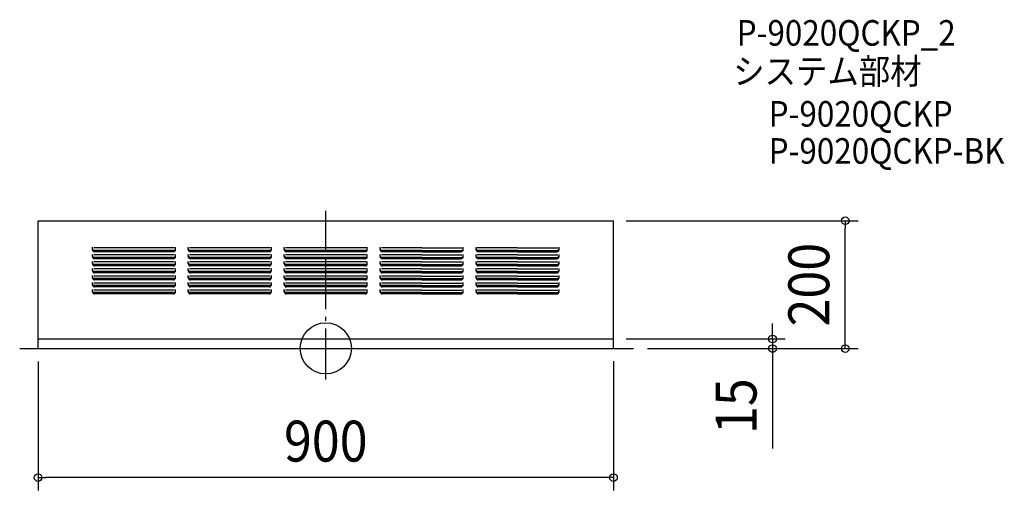
# Model space of a CAD drawing. Extents: x -479 to 1061, y -222 to 514.
import ezdxf
from ezdxf.enums import TextEntityAlignment as Align

# ---------------------------------------------------------------- set-up
doc = ezdxf.new("R2010")
doc.units = 0
doc.header["$LTSCALE"] = 20
doc.header["$PDMODE"] = 3
doc.header["$PDSIZE"] = -2
doc.linetypes.add('DASHDOT', pattern=[5.5, 4, -0.6, 0.3, -0.6])
doc.layers.get('DEFPOINTS').update_dxf_attribs({"linetype": 'CONTINUOUS'})
for name, color, linetype in [('ARRANGE', 1, 'CONTINUOUS'), ('BASIS', 6, 'DASHDOT'), ('DETAIL', 5, 'CONTINUOUS'), ('ETC', 61, 'CONTINUOUS'), ('OUTLINE', 3, 'CONTINUOUS'), ('SIZE', 30, 'CONTINUOUS')]:
    doc.layers.add(name, color=color, linetype=linetype)
doc.styles.get("Standard").update_dxf_attribs({"font": 'SIMPLEX.shx', "width": 0.9, "height": 64, "bigfont": 'BIGFONT.shx'})

msp = doc.modelspace()

# ---------------------------------------------------------------- linework, layer by layer
at = {"layer": 'ARRANGE', "color": 1, "linetype": 'CONTINUOUS'}
msp.add_circle((0, 0), 40, dxfattribs=at)
msp.add_point((0, 0), dxfattribs=at)
at = {"layer": 'BASIS', "color": 6, "linetype": 'DASHDOT'}
for p, q in [((0, -48.9), (0, 215)), ((-478.7, -0.4), (483.3, -0.4))]:
    msp.add_line(p, q, dxfattribs=at)
at = {"layer": 'DEFPOINTS', "color": 30, "linetype": 'CONTINUOUS'}
for p in [(450, 199.6), (812.5, 199.6), (450, 14.6), (450, 0), (698.7, 14.6), (-450, -0.4), (483.3, -0.4), (483.3, -0.4), (-450, -202.2)]:
    msp.add_point(p, dxfattribs=at)
at = {"layer": 'DETAIL', "color": 5, "linetype": 'CONTINUOUS'}
for p, q in [((-450, -0.4), (-450, 199.6)), ((-450, 199.6), (450, 199.6)), ((450, -0.4), (450, 199.6)), ((0, 157.1), (0, 183.4)), ((-365, 154.5), (-365, 158)), ((-237, 157.1), (-363, 157.1)), ((-235, 154.5), (-235, 158)), ((-215, 154.5), (-215, 158)), ((-87, 157.1), (-213, 157.1)), ((-85, 154.5), (-85, 158)), ((-65, 154.5), (-65, 158)), ((63, 157.1), (-63, 157.1)), ((65, 154.5), (65, 158)), ((85, 154.5), (85, 158)), ((150, 157.1), (87, 157.1)), ((150, 157.1), (213, 157.1)), ((215, 154.5), (215, 158)), ((235, 154.5), (235, 158)), ((300, 157.1), (237, 157.1)), ((300, 157.1), (363, 157.1)), ((365, 154.5), (365, 158)), ((-365, 143.5), (-365, 147)), ((-237, 146.1), (-363, 146.1)), ((-238, 153.2), (-362, 153.2)), ((-238, 142.2), (-362, 142.2)), ((-238.5, 151), (-361.5, 151)), ((-238.5, 140), (-361.5, 140)), ((-235, 143.5), (-235, 147)), ((-215, 143.5), (-215, 147)), ((-87, 146.1), (-213, 146.1)), ((-88, 153.2), (-212, 153.2)), ((-88, 142.2), (-212, 142.2)), ((-88.5, 151), (-211.5, 151)), ((-88.5, 140), (-211.5, 140)), ((-85, 143.5), (-85, 147)), ((-65, 143.5), (-65, 147)), ((63, 146.1), (-63, 146.1)), ((62, 153.2), (-62, 153.2)), ((62, 142.2), (-62, 142.2)), ((61.5, 151), (-61.5, 151)), ((61.5, 140), (-61.5, 140)), ((65, 143.5), (65, 147)), ((85, 143.5), (85, 147)), ((150, 146.1), (87, 146.1)), ((150, 153.2), (88, 153.2)), ((150, 142.2), (88, 142.2)), ((150, 151), (88.5, 151)), ((150, 140), (88.5, 140)), ((150, 153.2), (212, 153.2)), ((150, 151), (211.5, 151)), ((150, 146.1), (213, 146.1)), ((150, 142.2), (212, 142.2)), ((150, 140), (211.5, 140)), ((215, 143.5), (215, 147)), ((235, 143.5), (235, 147)), ((300, 146.1), (237, 146.1)), ((300, 153.2), (238, 153.2)), ((300, 142.2), (238, 142.2)), ((300, 151), (238.5, 151)), ((300, 140), (238.5, 140)), ((300, 153.2), (362, 153.2)), ((300, 151), (361.5, 151)), ((300, 146.1), (363, 146.1)), ((300, 142.2), (362, 142.2)), ((300, 140), (361.5, 140)), ((365, 143.5), (365, 147)), ((-365, 132.5), (-365, 136)), ((-365, 121.5), (-365, 125)), ((-237, 135.1), (-363, 135.1)), ((-237, 124.1), (-363, 124.1)), ((-238, 131.2), (-362, 131.2)), ((-238.5, 129), (-361.5, 129)), ((-235, 132.5), (-235, 136)), ((-235, 121.5), (-235, 125)), ((-215, 132.5), (-215, 136)), ((-215, 121.5), (-215, 125)), ((-87, 135.1), (-213, 135.1)), ((-87, 124.1), (-213, 124.1)), ((-88, 131.2), (-212, 131.2)), ((-88.5, 129), (-211.5, 129)), ((-85, 132.5), (-85, 136)), ((-85, 121.5), (-85, 125)), ((-65, 132.5), (-65, 136)), ((-65, 121.5), (-65, 125)), ((63, 135.1), (-63, 135.1)), ((63, 124.1), (-63, 124.1)), ((62, 131.2), (-62, 131.2)), ((61.5, 129), (-61.5, 129)), ((65, 132.5), (65, 136)), ((65, 121.5), (65, 125)), ((85, 132.5), (85, 136)), ((85, 121.5), (85, 125)), ((150, 135.1), (87, 135.1)), ((150, 124.1), (87, 124.1)), ((150, 131.2), (88, 131.2)), ((150, 129), (88.5, 129)), ((150, 135.1), (213, 135.1)), ((150, 131.2), (212, 131.2)), ((150, 129), (211.5, 129)), ((150, 124.1), (213, 124.1)), ((215, 132.5), (215, 136)), ((215, 121.5), (215, 125)), ((235, 132.5), (235, 136)), ((235, 121.5), (235, 125)), ((300, 135.1), (237, 135.1)), ((300, 124.1), (237, 124.1)), ((300, 131.2), (238, 131.2)), ((300, 129), (238.5, 129)), ((300, 135.1), (363, 135.1)), ((300, 131.2), (362, 131.2)), ((300, 129), (361.5, 129)), ((300, 124.1), (363, 124.1)), ((365, 132.5), (365, 136)), ((365, 121.5), (365, 125)), ((-365, 110.5), (-365, 114)), ((-237, 113.1), (-363, 113.1)), ((-238, 120.2), (-362, 120.2)), ((-238, 109.2), (-362, 109.2)), ((-238.5, 118), (-361.5, 118)), ((-235, 110.5), (-235, 114)), ((-215, 110.5), (-215, 114)), ((-87, 113.1), (-213, 113.1)), ((-88, 120.2), (-212, 120.2)), ((-88, 109.2), (-212, 109.2)), ((-88.5, 118), (-211.5, 118)), ((-85, 110.5), (-85, 114)), ((-65, 110.5), (-65, 114)), ((63, 113.1), (-63, 113.1)), ((62, 120.2), (-62, 120.2)), ((62, 109.2), (-62, 109.2)), ((61.5, 118), (-61.5, 118)), ((65, 110.5), (65, 114)), ((85, 110.5), (85, 114)), ((150, 113.1), (87, 113.1)), ((150, 120.2), (88, 120.2)), ((150, 109.2), (88, 109.2)), ((150, 118), (88.5, 118)), ((150, 120.2), (212, 120.2)), ((150, 118), (211.5, 118)), ((150, 113.1), (213, 113.1)), ((150, 109.2), (212, 109.2)), ((215, 110.5), (215, 114)), ((235, 110.5), (235, 114)), ((300, 113.1), (237, 113.1)), ((300, 120.2), (238, 120.2)), ((300, 109.2), (238, 109.2)), ((300, 118), (238.5, 118)), ((300, 120.2), (362, 120.2)), ((300, 118), (361.5, 118)), ((300, 113.1), (363, 113.1)), ((300, 109.2), (362, 109.2)), ((365, 110.5), (365, 114)), ((-365, 99.5), (-365, 103)), ((-237, 102.1), (-363, 102.1)), ((-238, 98.2), (-362, 98.2)), ((-238.5, 107), (-361.5, 107)), ((-238.5, 96), (-361.5, 96)), ((-235, 99.5), (-235, 103)), ((-215, 99.5), (-215, 103)), ((-87, 102.1), (-213, 102.1)), ((-88, 98.2), (-212, 98.2)), ((-88.5, 107), (-211.5, 107)), ((-88.5, 96), (-211.5, 96)), ((-85, 99.5), (-85, 103)), ((-65, 99.5), (-65, 103)), ((63, 102.1), (-63, 102.1)), ((62, 98.2), (-62, 98.2)), ((61.5, 107), (-61.5, 107)), ((61.5, 96), (-61.5, 96)), ((65, 99.5), (65, 103)), ((85, 99.5), (85, 103)), ((150, 102.1), (87, 102.1)), ((150, 98.2), (88, 98.2)), ((150, 107), (88.5, 107)), ((150, 96), (88.5, 96)), ((150, 107), (211.5, 107)), ((150, 102.1), (213, 102.1)), ((150, 98.2), (212, 98.2)), ((150, 96), (211.5, 96)), ((215, 99.5), (215, 103)), ((235, 99.5), (235, 103)), ((300, 102.1), (237, 102.1)), ((300, 98.2), (238, 98.2)), ((300, 107), (238.5, 107)), ((300, 96), (238.5, 96)), ((300, 107), (361.5, 107)), ((300, 102.1), (363, 102.1)), ((300, 98.2), (362, 98.2)), ((300, 96), (361.5, 96)), ((365, 99.5), (365, 103)), ((-365, 88.5), (-365, 92)), ((-237, 91.1), (-363, 91.1)), ((-238, 87.2), (-362, 87.2)), ((-238.5, 85), (-361.5, 85)), ((-235, 88.5), (-235, 92)), ((-215, 88.5), (-215, 92)), ((-87, 91.1), (-213, 91.1)), ((-88, 87.2), (-212, 87.2)), ((-88.5, 85), (-211.5, 85)), ((-85, 88.5), (-85, 92)), ((-65, 88.5), (-65, 92)), ((63, 91.1), (-63, 91.1)), ((62, 87.2), (-62, 87.2)), ((61.5, 85), (-61.5, 85)), ((65, 88.5), (65, 92)), ((85, 88.5), (85, 92)), ((150, 91.1), (87, 91.1)), ((150, 87.2), (88, 87.2)), ((150, 85), (88.5, 85)), ((150, 91.1), (213, 91.1)), ((150, 87.2), (212, 87.2)), ((150, 85), (211.5, 85)), ((215, 88.5), (215, 92)), ((235, 88.5), (235, 92)), ((300, 91.1), (237, 91.1)), ((300, 87.2), (238, 87.2)), ((300, 85), (238.5, 85)), ((300, 91.1), (363, 91.1)), ((300, 87.2), (362, 87.2)), ((300, 85), (361.5, 85)), ((365, 88.5), (365, 92)), ((-450, 14.6), (450, 14.6)), ((-450, -0.4), (450, -0.4))]:
    msp.add_line(p, q, dxfattribs=at)
for centre, radius, start, end in [((-362, 156.2), 3, 180, 270), ((-361.5, 154.5), 3.5, 180, 270), ((-238.5, 154.5), 3.5, 270, 0), ((-238, 156.2), 3, 270, 0), ((-212, 156.2), 3, 180, 270), ((-211.5, 154.5), 3.5, 180, 270), ((-88.5, 154.5), 3.5, 270, 0), ((-88, 156.2), 3, 270, 0), ((-62, 156.2), 3, 180, 270), ((-61.5, 154.5), 3.5, 180, 270), ((61.5, 154.5), 3.5, 270, 0), ((62, 156.2), 3, 270, 0), ((88, 156.2), 3, 180, 270), ((88.5, 154.5), 3.5, 180, 270), ((211.5, 154.5), 3.5, 270, 0), ((212, 156.2), 3, 270, 0), ((238, 156.2), 3, 180, 270), ((238.5, 154.5), 3.5, 180, 270), ((361.5, 154.5), 3.5, 270, 0), ((362, 156.2), 3, 270, 0), ((-362, 145.2), 3, 180, 270), ((-361.5, 143.5), 3.5, 180, 270), ((-238.5, 143.5), 3.5, 270, 0), ((-238, 145.2), 3, 270, 0), ((-212, 145.2), 3, 180, 270), ((-211.5, 143.5), 3.5, 180, 270), ((-88.5, 143.5), 3.5, 270, 0), ((-88, 145.2), 3, 270, 0), ((-62, 145.2), 3, 180, 270), ((-61.5, 143.5), 3.5, 180, 270), ((61.5, 143.5), 3.5, 270, 0), ((62, 145.2), 3, 270, 0), ((88, 145.2), 3, 180, 270), ((88.5, 143.5), 3.5, 180, 270), ((211.5, 143.5), 3.5, 270, 0), ((212, 145.2), 3, 270, 0), ((238, 145.2), 3, 180, 270), ((238.5, 143.5), 3.5, 180, 270), ((361.5, 143.5), 3.5, 270, 0), ((362, 145.2), 3, 270, 0), ((-362, 134.2), 3, 180, 270), ((-361.5, 132.5), 3.5, 180, 270), ((-362, 123.2), 3, 180, 270), ((-238.5, 132.5), 3.5, 270, 0), ((-238, 134.2), 3, 270, 0), ((-238, 123.2), 3, 270, 0), ((-212, 134.2), 3, 180, 270), ((-211.5, 132.5), 3.5, 180, 270), ((-212, 123.2), 3, 180, 270), ((-88.5, 132.5), 3.5, 270, 0), ((-88, 134.2), 3, 270, 0), ((-88, 123.2), 3, 270, 0), ((-62, 134.2), 3, 180, 270), ((-61.5, 132.5), 3.5, 180, 270), ((-62, 123.2), 3, 180, 270), ((61.5, 132.5), 3.5, 270, 0), ((62, 134.2), 3, 270, 0), ((62, 123.2), 3, 270, 0), ((88, 134.2), 3, 180, 270), ((88.5, 132.5), 3.5, 180, 270), ((88, 123.2), 3, 180, 270), ((211.5, 132.5), 3.5, 270, 0), ((212, 134.2), 3, 270, 0), ((212, 123.2), 3, 270, 0), ((238, 134.2), 3, 180, 270), ((238.5, 132.5), 3.5, 180, 270), ((238, 123.2), 3, 180, 270), ((361.5, 132.5), 3.5, 270, 0), ((362, 134.2), 3, 270, 0), ((362, 123.2), 3, 270, 0), ((-361.5, 121.5), 3.5, 180, 270), ((-362, 112.2), 3, 180, 270), ((-361.5, 110.5), 3.5, 180, 270), ((-238.5, 121.5), 3.5, 270, 0), ((-238.5, 110.5), 3.5, 270, 0), ((-238, 112.2), 3, 270, 0), ((-211.5, 121.5), 3.5, 180, 270), ((-212, 112.2), 3, 180, 270), ((-211.5, 110.5), 3.5, 180, 270), ((-88.5, 121.5), 3.5, 270, 0), ((-88.5, 110.5), 3.5, 270, 0), ((-88, 112.2), 3, 270, 0), ((-61.5, 121.5), 3.5, 180, 270), ((-62, 112.2), 3, 180, 270), ((-61.5, 110.5), 3.5, 180, 270), ((61.5, 121.5), 3.5, 270, 0), ((61.5, 110.5), 3.5, 270, 0), ((62, 112.2), 3, 270, 0), ((88.5, 121.5), 3.5, 180, 270), ((88, 112.2), 3, 180, 270), ((88.5, 110.5), 3.5, 180, 270), ((211.5, 121.5), 3.5, 270, 0), ((211.5, 110.5), 3.5, 270, 0), ((212, 112.2), 3, 270, 0), ((238.5, 121.5), 3.5, 180, 270), ((238, 112.2), 3, 180, 270), ((238.5, 110.5), 3.5, 180, 270), ((361.5, 121.5), 3.5, 270, 0), ((361.5, 110.5), 3.5, 270, 0), ((362, 112.2), 3, 270, 0), ((-362, 101.2), 3, 180, 270), ((-361.5, 99.5), 3.5, 180, 270), ((-238.5, 99.5), 3.5, 270, 0), ((-238, 101.2), 3, 270, 0), ((-212, 101.2), 3, 180, 270), ((-211.5, 99.5), 3.5, 180, 270), ((-88.5, 99.5), 3.5, 270, 0), ((-88, 101.2), 3, 270, 0), ((-62, 101.2), 3, 180, 270), ((-61.5, 99.5), 3.5, 180, 270), ((61.5, 99.5), 3.5, 270, 0), ((62, 101.2), 3, 270, 0), ((88, 101.2), 3, 180, 270), ((88.5, 99.5), 3.5, 180, 270), ((211.5, 99.5), 3.5, 270, 0), ((212, 101.2), 3, 270, 0), ((238, 101.2), 3, 180, 270), ((238.5, 99.5), 3.5, 180, 270), ((361.5, 99.5), 3.5, 270, 0), ((362, 101.2), 3, 270, 0), ((-362, 90.2), 3, 180, 270), ((-361.5, 88.5), 3.5, 180, 270), ((-238.5, 88.5), 3.5, 270, 0), ((-238, 90.2), 3, 270, 0), ((-212, 90.2), 3, 180, 270), ((-211.5, 88.5), 3.5, 180, 270), ((-88.5, 88.5), 3.5, 270, 0), ((-88, 90.2), 3, 270, 0), ((-62, 90.2), 3, 180, 270), ((-61.5, 88.5), 3.5, 180, 270), ((61.5, 88.5), 3.5, 270, 0), ((62, 90.2), 3, 270, 0), ((88, 90.2), 3, 180, 270), ((88.5, 88.5), 3.5, 180, 270), ((211.5, 88.5), 3.5, 270, 0), ((212, 90.2), 3, 270, 0), ((238, 90.2), 3, 180, 270), ((238.5, 88.5), 3.5, 180, 270), ((361.5, 88.5), 3.5, 270, 0), ((362, 90.2), 3, 270, 0)]:
    msp.add_arc(centre, radius, start, end, dxfattribs=at)
at = {"layer": 'OUTLINE', "color": 3, "linetype": 'CONTINUOUS'}
for p, q in [((-450, -0.4), (-450, 199.6)), ((-450, 199.6), (450, 199.6)), ((450, -0.4), (450, 199.6)), ((-450, -0.4), (450, -0.4))]:
    msp.add_line(p, q, dxfattribs=at)
at = {"layer": 'SIZE', "color": 30, "linetype": 'CONTINUOUS'}
for p, q in [((470, 199.6), (832.5, 199.6)), ((812.5, 199.6), (812.5, 187.6)), ((812.5, 11.6), (812.5, 187.6)), ((698.7, 26.6), (698.7, 38.6)), ((698.7, 14.6), (698.7, 26.6)), ((470, 14.6), (718.7, 14.6)), ((698.7, 14.6), (698.7, -0.4)), ((812.5, -0.4), (812.5, 11.6)), ((503.3, -0.4), (718.7, -0.4)), ((503.3, -0.4), (832.5, -0.4)), ((698.7, -0.4), (698.7, -12.4)), ((698.7, -12.4), (698.7, -156.7)), ((-450, -20.4), (-450, -222.2)), ((450, -20), (450, -222.2)), ((-450, -202.2), (-438, -202.2)), ((438, -202.2), (-438, -202.2)), ((450, -202.2), (438, -202.2))]:
    msp.add_line(p, q, dxfattribs=at)
for centre in [(812.5, 199.6), (698.7, 14.6), (698.7, -0.4), (812.5, -0.4), (-450, -202.2), (450, -202.2)]:
    msp.add_circle(centre, 6, dxfattribs=at)

# ---------------------------------------------------------------- texts
at = {"layer": 'ETC', "color": 61, "linetype": 'CONTINUOUS', "width": 0.9}
for s, p in [('P-9020QCKP_2', (642.7, 473.5)), ('システム部材', (637.2, 413.4)), ('P-9020QCKP', (692.7, 346.8)), ('P-9020QCKP-BK', (692.7, 288.8))]:
    msp.add_text(s, height=40, dxfattribs=at).set_placement(p)
at = {"layer": 'SIZE', "color": 30, "linetype": 'CONTINUOUS', "width": 0.9}
for s, p in [('200', (787.5, 99.6)), ('15', (673.7, -90.5))]:
    msp.add_text(s, height=64, rotation=90, dxfattribs=at).set_placement(p, align=Align.CENTER)
msp.add_text('900', height=64, dxfattribs=at).set_placement((0, -177.2), align=Align.CENTER)

doc.saveas('drawing.dxf')
